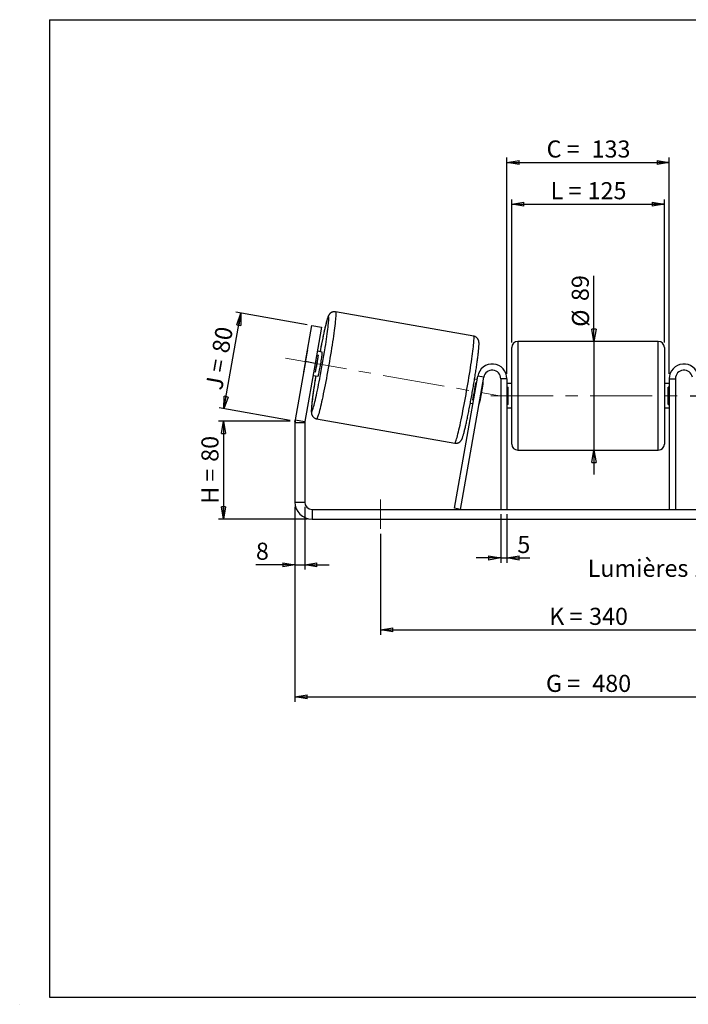
# Model space of a CAD drawing. Units: millimetres. Extents: x -1 to 292, y 3 to 205.
# Drawn here: x -1 to 136, y 3 to 205 of the extents above; entities that cross this region are included whole.
import ezdxf

# ---------------------------------------------------------------- set-up
doc = ezdxf.new("R2010")
doc.units = ezdxf.units.MM
doc.header["$PDSIZE"] = -1
doc.linetypes.add('CENTERX2', pattern=[20.32, 12.7, -2.54, 2.54, -2.54])
doc.layers.add('SLD-0', color=7, linetype='Continuous')
doc.styles.add('SLDTEXTSTYLE0', font='TXT', dxfattribs={"width": 0.75})
doc.styles.add('SLDTEXTSTYLE2', font='TXT', dxfattribs={"width": 0.666667})
doc.dimstyles.new('SLDDIMSTYLE0', dxfattribs={"dimtxt": 3.501, "dimasz": 2.5, "dimexe": 0, "dimexo": 0.0625, "dimgap": 0.87525, "dimtad": 1, "dimdec": 0, "dimlfac": 4, "dimrnd": 1e-09, "dimzin": 12, "dimdsep": 46, "dimtxsty": 'SLDTEXTSTYLE0', "dimblk1": 'CLOSED', "dimblk2": 'CLOSED', "dimsah": 1, "dimcen": 0.09, "dimadec": 0, "dimazin": 3, "dimtfac": 1, "dimtofl": 0, "dimtmove": 0, "dimatfit": 3, "dimldrblk": 'CLOSED', "dimfxl": 0, "dimfrac": 2, "dimtolj": 1, "dimtzin": 12, "dimarcsym": 0})
doc.dimstyles.new('SLDDIMSTYLE1', dxfattribs={"dimtxt": 3.501, "dimasz": 2.5, "dimexe": 0, "dimexo": 0.0625, "dimgap": 0.87525, "dimtad": 1, "dimdec": 0, "dimlfac": 4, "dimrnd": 1e-09, "dimzin": 12, "dimdsep": 46, "dimtxsty": 'SLDTEXTSTYLE0', "dimblk1": 'CLOSED', "dimblk2": 'CLOSED', "dimsah": 1, "dimcen": 0.09, "dimadec": 0, "dimazin": 3, "dimtfac": 1, "dimtmove": 0, "dimatfit": 0, "dimldrblk": 'CLOSED', "dimfxl": 0, "dimfrac": 2, "dimtolj": 1, "dimtzin": 12, "dimarcsym": 0})
doc.dimstyles.new('SLDDIMSTYLE2', dxfattribs={"dimtxt": 3.501, "dimasz": 2.5, "dimexe": 0, "dimexo": 0.0625, "dimgap": 0.87525, "dimtad": 1, "dimdec": 4, "dimlfac": 4, "dimzin": 12, "dimdsep": 46, "dimtxsty": 'SLDTEXTSTYLE0', "dimblk1": 'CLOSED', "dimblk2": 'CLOSED', "dimsah": 1, "dimcen": 0.09, "dimadec": 0, "dimazin": 3, "dimtfac": 1, "dimtofl": 0, "dimtmove": 0, "dimatfit": 3, "dimldrblk": 'CLOSED', "dimfxl": 0, "dimfrac": 2, "dimtolj": 1, "dimtzin": 12, "dimarcsym": 0})

# ---------------------------------------------------------------- blocks, each defined once
blk = doc.blocks.new('_Closed')
at = {"color": 0, "linetype": 'ByBlock', "lineweight": -2}
for p, q in [((-1, 0.166667), (0, 0)), ((-1, 0.166667), (-1, -0.166667)), ((0, 0), (-1, -0.166667)), ((0, 0), (-1, 0))]:
    blk.add_line(p, q, dxfattribs=at)
blk = doc.blocks.new('_D')
at = {"layer": 'SLD-0'}
for p, q in [((54.23, 122.8), (39.59, 122.8)), ((40.59, 122.8), (40.59, 102.75)), ((57.73, 102.75), (39.59, 102.75))]:
    blk.add_line(p, q, dxfattribs=at)
at = {"layer": 'SLD-0', "xscale": 2.5, "yscale": 2.5}
for p, rotation in [((40.59, 122.8), 90.0000000000004), ((40.59, 102.75), 270.0000000000004)]:
    blk.add_blockref('_Closed', p, dxfattribs=dict(at, rotation=rotation))
at = {"layer": 'SLD-0', "char_height": 3.501, "attachment_point": 1, "rotation": 90}
for s, insert, style in [('80', (36.08, 114.49), 'SLDTEXTSTYLE0'), ('H =', (36.08, 105.89), 'SLDTEXTSTYLE2')]:
    blk.add_mtext(s, dxfattribs=dict(at, insert=insert, style=style))
blk = doc.blocks.new('_D_1')
at = {"layer": 'SLD-0'}
for p, q in [((40.7, 125.36), (44.15, 144.94)), ((57.7, 142.55), (43.16, 145.11)), ((54.24, 122.97), (39.71, 125.54))]:
    blk.add_line(p, q, dxfattribs=at)
at = {"layer": 'SLD-0', "xscale": 2.5, "yscale": 2.5}
for p, rotation in [((44.15, 144.94), 80.00000000000092), ((40.7, 125.36), 260.0000000000009)]:
    blk.add_blockref('_Closed', p, dxfattribs=dict(at, rotation=rotation))
at = {"layer": 'SLD-0', "char_height": 3.501, "attachment_point": 1, "rotation": 80}
for s, insert, style in [('80', (38.2, 137.16), 'SLDTEXTSTYLE0'), ('J =', (36.86, 129.61), 'SLDTEXTSTYLE2')]:
    blk.add_mtext(s, dxfattribs=dict(at, insert=insert, style=style))
blk = doc.blocks.new('_D_3')
at = {"layer": 'SLD-0', "color": 7}
for p, q in [((55.23, 105.25), (55.23, 65.36)), ((175.23, 105.25), (175.23, 65.36)), ((55.23, 66.36), (175.23, 66.36))]:
    blk.add_line(p, q, dxfattribs=at)
at = {"layer": 'SLD-0', "color": 7, "xscale": 2.5, "yscale": 2.5, "rotation": 180.0000000000004}
blk.add_blockref('_Closed', (55.23, 66.36, 0.97), dxfattribs=at)
at = {"layer": 'SLD-0', "color": 7, "xscale": 2.5, "yscale": 2.5}
blk.add_blockref('_Closed', (175.23, 66.36, 0.97), dxfattribs=at)
at = {"layer": 'SLD-0', "color": 7, "char_height": 3.501, "attachment_point": 1}
for s, insert, style in [('G =', (106.61, 70.88), 'SLDTEXTSTYLE2'), ('480', (116.09, 70.88), 'SLDTEXTSTYLE0')]:
    blk.add_mtext(s, dxfattribs=dict(at, insert=insert, style=style))
blk = doc.blocks.new('_D_4')
at = {"layer": 'SLD-0', "color": 7}
for p, q in [((97.35, 103.75), (97.35, 93.8)), ((98.6, 103.75), (98.6, 93.8)), ((97.35, 94.8), (92.35, 94.8)), ((97.35, 94.8), (98.6, 94.8)), ((98.6, 94.8), (103.33, 94.8))]:
    blk.add_line(p, q, dxfattribs=at)
at = {"layer": 'SLD-0', "color": 7, "xscale": 2.5, "yscale": 2.5}
blk.add_blockref('_Closed', (97.35, 94.8, 0.97), dxfattribs=at)
at = {"layer": 'SLD-0', "color": 7, "xscale": 2.5, "yscale": 2.5, "rotation": 180.0000000000004}
blk.add_blockref('_Closed', (98.6, 94.8, 0.97), dxfattribs=at)
at = {"layer": 'SLD-0', "color": 7, "insert": (100.75, 99.31), "char_height": 3.5, "attachment_point": 1, "style": 'SLDTEXTSTYLE0'}
blk.add_mtext('5', dxfattribs=at)
blk = doc.blocks.new('_D_5')
at = {"layer": 'SLD-0', "color": 7}
for p, q in [((72.73, 99.75), (72.73, 79.09)), ((157.73, 99.75), (157.73, 79.09)), ((72.73, 80.09), (157.73, 80.09))]:
    blk.add_line(p, q, dxfattribs=at)
at = {"layer": 'SLD-0', "color": 7, "xscale": 2.5, "yscale": 2.5, "rotation": 180.0000000000006}
blk.add_blockref('_Closed', (72.73, 80.09, 0.97), dxfattribs=at)
at = {"layer": 'SLD-0', "color": 7, "xscale": 2.5, "yscale": 2.5}
blk.add_blockref('_Closed', (157.73, 80.09, 0.97), dxfattribs=at)
at = {"layer": 'SLD-0', "color": 7, "char_height": 3.501, "attachment_point": 1}
for s, insert, style in [('340', (115.44, 84.6), 'SLDTEXTSTYLE0'), ('K =', (107.26, 84.6), 'SLDTEXTSTYLE2')]:
    blk.add_mtext(s, dxfattribs=dict(at, insert=insert, style=style))
blk = doc.blocks.new('_D_6')
at = {"layer": 'SLD-0', "color": 7}
for p, q in [((116.44, 139.13), (116.44, 152.57)), ((116.44, 139.13), (116.44, 116.88)), ((116.44, 116.88), (116.44, 111.88))]:
    blk.add_line(p, q, dxfattribs=at)
at = {"layer": 'SLD-0', "color": 7, "xscale": 2.5, "yscale": 2.5}
for p, rotation in [((116.44, 139.13, 0.97), 270.0000000000004), ((116.44, 116.88, 0.97), 90.0000000000004)]:
    blk.add_blockref('_Closed', p, dxfattribs=dict(at, rotation=rotation))
at = {"layer": 'SLD-0', "color": 7, "char_height": 3.501, "attachment_point": 1, "rotation": 90, "style": 'SLDTEXTSTYLE0'}
for s, insert in [('89', (111.88, 147.4)), ('%%c', (111.93, 142.12))]:
    blk.add_mtext(s, dxfattribs=dict(at, insert=insert))
blk = doc.blocks.new('_D_7')
at = {"layer": 'SLD-0', "color": 7}
for p, q in [((136.1, 128), (206.6, 128)), ((205.6, 128), (205.6, 102.75)), ((172.73, 102.75), (206.6, 102.75))]:
    blk.add_line(p, q, dxfattribs=at)
at = {"layer": 'SLD-0', "color": 7, "xscale": 2.5, "yscale": 2.5}
for p, rotation in [((205.6, 128, 0.97), 90.0000000000004), ((205.6, 102.75, 0.97), 270.0000000000004)]:
    blk.add_blockref('_Closed', p, dxfattribs=dict(at, rotation=rotation))
at = {"layer": 'SLD-0', "color": 7, "char_height": 3.501, "attachment_point": 1, "rotation": 90}
for s, insert, style in [('101', (201.09, 114.59), 'SLDTEXTSTYLE0'), ('E =', (201.09, 106.67), 'SLDTEXTSTYLE2')]:
    blk.add_mtext(s, dxfattribs=dict(at, insert=insert, style=style))
blk = doc.blocks.new('_D_8')
at = {"layer": 'SLD-0', "color": 7}
for p, q in [((175.99, 135.51), (205.49, 140.71)), ((136.1, 128), (206.6, 128))]:
    blk.add_line(p, q, dxfattribs=at)
blk.add_arc((133.45, 128), 72.15, 0, 10, dxfattribs=at)
at = {"layer": 'SLD-0', "color": 7, "xscale": 2.5, "yscale": 2.5}
for p, rotation in [((204.51, 140.53, 0.97), 99.00778510885678), ((205.6, 128, 0.97), 270.9922148911434)]:
    blk.add_blockref('_Closed', p, dxfattribs=dict(at, rotation=rotation))
at = {"layer": 'SLD-0', "color": 7, "insert": (209.52, 138.19), "char_height": 3.501, "attachment_point": 1, "rotation": 275, "style": 'SLDTEXTSTYLE0'}
blk.add_mtext('10°', dxfattribs=at)
blk = doc.blocks.new('_D_9')
at = {"layer": 'SLD-0', "color": 7}
for p, q in [((99.6, 138.88), (99.6, 168.22)), ((130.85, 138.88), (130.85, 168.22)), ((99.6, 167.22), (130.85, 167.22))]:
    blk.add_line(p, q, dxfattribs=at)
at = {"layer": 'SLD-0', "color": 7, "xscale": 2.5, "yscale": 2.5, "rotation": 180.0000000000004}
blk.add_blockref('_Closed', (99.6, 167.22, 0.97), dxfattribs=at)
at = {"layer": 'SLD-0', "color": 7, "xscale": 2.5, "yscale": 2.5}
blk.add_blockref('_Closed', (130.85, 167.22, 0.97), dxfattribs=at)
at = {"layer": 'SLD-0', "color": 7, "char_height": 3.501, "attachment_point": 1}
for s, insert, style in [('L =', (107.56, 171.74), 'SLDTEXTSTYLE2'), ('125', (115.13, 171.74), 'SLDTEXTSTYLE0')]:
    blk.add_mtext(s, dxfattribs=dict(at, insert=insert, style=style))
blk = doc.blocks.new('_D_10')
at = {"layer": 'SLD-0', "color": 7}
for p, q in [((98.6, 132.5), (98.6, 176.77)), ((98.6, 175.77), (131.85, 175.77)), ((131.85, 132.5), (131.85, 176.77))]:
    blk.add_line(p, q, dxfattribs=at)
at = {"layer": 'SLD-0', "color": 7, "xscale": 2.5, "yscale": 2.5, "rotation": 180.0000000000004}
blk.add_blockref('_Closed', (98.6, 175.77, 0.97), dxfattribs=at)
at = {"layer": 'SLD-0', "color": 7, "xscale": 2.5, "yscale": 2.5}
blk.add_blockref('_Closed', (131.85, 175.77, 0.97), dxfattribs=at)
at = {"layer": 'SLD-0', "color": 7, "char_height": 3.501, "attachment_point": 1}
for s, insert, style in [('C =', (106.74, 180.28), 'SLDTEXTSTYLE2'), ('133', (115.95, 180.28), 'SLDTEXTSTYLE0')]:
    blk.add_mtext(s, dxfattribs=dict(at, insert=insert, style=style))
blk = doc.blocks.new('_D_11')
at = {"layer": 'SLD-0', "color": 7}
for p, q in [((55.23, 105.25), (55.23, 92.42)), ((57.23, 105.25), (57.23, 92.42)), ((55.23, 93.42), (47.24, 93.42)), ((55.23, 93.42), (57.23, 93.42)), ((57.23, 93.42), (62.23, 93.42))]:
    blk.add_line(p, q, dxfattribs=at)
at = {"layer": 'SLD-0', "color": 7, "xscale": 2.5, "yscale": 2.5}
blk.add_blockref('_Closed', (55.23, 93.42, 0.97), dxfattribs=at)
at = {"layer": 'SLD-0', "color": 7, "xscale": 2.5, "yscale": 2.5, "rotation": 180.0000000000004}
blk.add_blockref('_Closed', (57.23, 93.42, 0.97), dxfattribs=at)
at = {"layer": 'SLD-0', "color": 7, "insert": (47.24, 97.93), "char_height": 3.5, "attachment_point": 1, "style": 'SLDTEXTSTYLE0'}
blk.add_mtext('8', dxfattribs=at)
blk = doc.blocks.new('SW_NOTE_0_1')
at = {"layer": 'SLD-0', "color": 0, "insert": (-33.94, 1.67), "char_height": 3.5, "attachment_point": 1, "style": 'SLDTEXTSTYLE0'}
blk.add_mtext('Lumières 18x26', dxfattribs=at)

msp = doc.modelspace()

# ---------------------------------------------------------------- linework, layer by layer
at = {"color": 7, "linetype": 'Continuous', "lineweight": 18}
for p, q in [((292, 205), (5, 205)), ((5, 205), (5, 4.867368)), ((4.937878, 61.166738), (5, 61.166738))]:
    msp.add_line(p, q, dxfattribs=at)
at = {"color": 7, "linetype": 'Continuous', "lineweight": 25}
for p, q in [((91.813823, 140.216707), (63.533087, 145.203364)), ((57.379376, 134.991808), (58.681738, 142.377866)), ((58.681738, 142.377866), (60.651353, 142.03057)), ((60.651353, 142.03057), (59.348992, 134.644512)), ((129.604509, 139.129334), (100.854509, 139.129334)), ((60.805774, 136.926208), (59.783112, 137.106531)), ((99.604509, 128.004334), (99.604509, 137.879334)), ((130.854509, 137.879334), (130.854509, 118.129334)), ((57.648109, 136.757322), (57.028061, 133.240855)), ((59.406406, 132.821489), (60.026454, 136.337956)), ((59.659016, 136.402745), (60.026454, 136.337956)), ((57.379376, 134.991808), (55.282681, 123.10086)), ((59.348992, 134.644512), (57.252297, 122.753564)), ((59.348992, 134.644512), (57.379376, 134.991808)), ((58.914872, 132.182492), (59.937533, 132.00217)), ((59.406406, 132.821489), (59.038968, 132.886278)), ((87.879756, 104.971394), (92.650085, 132.025279)), ((89.110765, 104.754334), (93.881095, 131.808219)), ((92.52797, 131.332729), (91.99753, 131.42626)), ((93.881095, 131.808219), (92.650085, 132.025279)), ((98.604509, 131.504334), (97.354509, 131.504334)), ((97.354509, 131.504334), (97.354509, 104.754334)), ((98.604509, 131.504334), (98.604509, 104.754334)), ((131.854509, 131.504334), (133.104509, 131.504334)), ((131.854509, 131.504334), (131.854509, 104.754334)), ((133.104509, 131.504334), (133.104509, 104.754334)), ((92.403874, 130.628943), (92.241901, 130.657504)), ((93.717418, 130.39733), (93.09737, 126.880863)), ((93.717418, 130.39733), (93.634883, 130.411883)), ((99.604509, 130.504334), (98.604509, 130.504334)), ((98.604509, 129.789691), (98.854509, 129.789691)), ((98.854509, 126.218977), (98.854509, 129.789691)), ((131.854509, 130.504334), (130.854509, 130.504334)), ((131.854509, 129.789691), (131.604509, 129.789691)), ((131.604509, 126.218977), (131.604509, 129.789691)), ((91.621853, 127.141037), (91.783826, 127.112476)), ((99.604509, 118.129334), (99.604509, 128.004334)), ((91.129291, 126.502221), (91.659729, 126.408691)), ((93.014835, 126.895416), (93.09737, 126.880863)), ((98.854509, 126.218977), (98.604509, 126.218977)), ((98.604509, 125.504334), (99.604509, 125.504334)), ((130.854509, 125.504334), (131.854509, 125.504334)), ((131.604509, 126.218977), (131.854509, 126.218977)), ((55.282681, 123.10086), (57.252297, 122.753564)), ((59.669415, 123.291392), (87.950151, 118.304735)), ((57.229509, 122.493091), (55.229509, 122.493091)), ((55.229509, 122.493091), (55.229509, 106.254334)), ((57.229509, 122.493091), (57.229509, 106.254334)), ((100.854509, 116.879334), (129.604509, 116.879334)), ((55.229509, 106.254334), (57.229509, 106.254334)), ((89.110765, 104.754334), (87.879756, 104.971394)), ((58.729509, 104.754334), (58.729509, 102.754334)), ((58.729509, 104.754334), (171.729509, 104.754334)), ((58.729509, 102.754334), (171.729509, 102.754334))]:
    msp.add_line(p, q, dxfattribs=at)
at = {"color": 8, "linetype": 'Continuous', "lineweight": 25}
for p, q in [((100.854509, 139.129334), (100.854509, 128.004334)), ((129.604509, 116.879334), (129.604509, 139.129334)), ((100.854509, 128.004334), (100.854509, 116.879334))]:
    msp.add_line(p, q, dxfattribs=at)
at = {"color": 8, "linetype": 'Continuous', "lineweight": 25, "flags": 128}
for points in [[(63.533071, 145.203367), (63.548761, 145.194913), (63.574214, 145.14496), (63.591721, 145.051127), (63.601215, 144.913791), (63.602654, 144.733505), (63.596035, 144.510995), (63.581384, 144.247157), (63.558759, 143.943054), (63.528252, 143.599909), (63.489986, 143.219105), (63.444115, 142.802175), (63.390823, 142.350798), (63.330325, 141.866791), (63.262864, 141.352104), (63.188713, 140.808809), (63.10817, 140.239092), (63.021559, 139.64525), (62.929228, 139.029672), (62.831551, 138.394837), (62.728919, 137.743302), (62.621747, 137.07769), (62.510466, 136.400682), (62.395523, 135.715003), (62.277383, 135.023414), (62.156519, 134.328701), (62.03342, 133.63366), (61.908581, 132.94109), (61.782504, 132.25378), (61.655697, 131.574498), (61.528671, 130.905979), (61.401938, 130.250914), (61.276007, 129.611941), (61.151385, 128.991634), (61.028575, 128.39249), (60.908071, 127.816921), (60.790358, 127.267246), (60.675911, 126.745677), (60.565189, 126.254314), (60.458639, 125.795137), (60.35669, 125.369995), (60.259753, 124.980598), (60.168217, 124.628515), (60.082451, 124.315164), (60.002802, 124.041807), (59.929588, 123.809544), (59.863106, 123.61931), (59.803623, 123.471872), (59.751378, 123.367823), (59.706582, 123.307582), (59.669415, 123.291392), (59.669415, 123.291392)], [(61.409991, 137.802991), (61.422568, 137.882788), (61.515923, 138.483279), (61.604166, 139.065819), (61.686905, 139.627808), (61.76377, 140.166735), (61.834417, 140.680193), (61.898531, 141.165889), (61.955826, 141.621653), (62.006045, 142.04545), (62.048965, 142.435388), (62.084393, 142.789724), (62.112172, 143.106876), (62.132178, 143.385428), (62.14432, 143.624136), (62.148546, 143.821933), (62.144835, 143.977936), (62.133205, 144.091449), (62.113707, 144.161963), (62.086429, 144.189166), (62.051492, 144.172934), (62.009053, 144.11334), (61.959301, 144.010651), (61.902458, 143.865325), (61.838778, 143.678012), (61.768545, 143.449547), (61.692074, 143.180951), (61.609705, 142.873424), (61.521807, 142.52834), (61.428772, 142.147239), (61.331015, 141.731824), (61.228974, 141.28395), (61.123104, 140.805617), (61.013878, 140.298961), (60.901783, 139.766246), (60.787321, 139.209851), (60.671002, 138.632261), (60.553346, 138.036055), (60.434879, 137.423896), (60.355215, 137.005654)], [(87.950151, 118.304735), (87.967771, 118.307315), (88.008773, 118.34555), (88.057318, 118.427736), (88.11321, 118.553543), (88.176225, 118.722464), (88.246108, 118.933819), (88.322578, 119.186757), (88.405327, 119.480259), (88.494022, 119.813143), (88.588307, 120.18407), (88.6878, 120.591545), (88.792102, 121.033927), (88.900792, 121.509436), (89.013434, 122.016157), (89.129572, 122.552049), (89.248741, 123.114954), (89.370459, 123.702607), (89.494237, 124.31264), (89.619577, 124.942597), (89.745973, 125.589941), (89.872916, 126.252067), (89.999897, 126.926307), (90.126402, 127.609947), (90.251923, 128.300235), (90.375955, 128.994389), (90.497998, 129.689617), (90.61756, 130.383117), (90.73416, 131.072098), (90.847329, 131.753785), (90.956611, 132.425433), (91.061566, 133.084338), (91.16177, 133.727847), (91.256822, 134.353368), (91.346338, 134.958383), (91.429957, 135.540455), (91.507343, 136.097241), (91.578185, 136.626499), (91.642196, 137.126098), (91.69912, 137.594025), (91.748727, 138.028397), (91.790817, 138.427465), (91.825221, 138.789622), (91.8518, 139.113409), (91.870447, 139.397523), (91.881088, 139.640819), (91.883679, 139.842318), (91.87821, 140.00121), (91.864702, 140.116852), (91.843211, 140.188782), (91.813823, 140.216707), (91.813823, 140.216707)], [(59.486974, 132.081615), (59.418786, 131.66135), (59.320739, 131.045591), (59.227384, 130.4451), (59.139141, 129.862559), (59.056402, 129.30057), (58.979537, 128.761643), (58.90889, 128.248185), (58.844776, 127.762489), (58.787481, 127.306725), (58.737262, 126.882928), (58.694342, 126.49299), (58.658913, 126.138654), (58.631134, 125.821502), (58.611129, 125.54295), (58.598986, 125.304242), (58.594761, 125.106445), (58.598472, 124.950442), (58.610102, 124.836929), (58.6296, 124.766415), (58.656878, 124.739212)], [(58.656878, 124.739212), (58.691814, 124.755444), (58.734254, 124.815038), (58.784006, 124.917727), (58.840849, 125.063053), (58.904529, 125.250367), (58.974762, 125.478831), (59.051233, 125.747427), (59.133602, 126.054954), (59.2215, 126.400038), (59.314535, 126.781139), (59.412292, 127.196554), (59.514333, 127.644429), (59.620203, 128.122761), (59.729429, 128.629417), (59.841524, 129.162132), (59.955986, 129.718527), (60.072305, 130.296117), (60.189961, 130.892323), (60.308428, 131.504482), (60.321787, 131.574249)]]:
    msp.add_lwpolyline(points, dxfattribs=at)
at = {"color": 7, "linetype": 'Continuous', "lineweight": 25, "flags": 128}
msp.add_lwpolyline([(59.937533, 132.00217), (59.957122, 132.021366), (59.984108, 132.084155), (60.01801, 132.189415), (60.058223, 132.335269), (60.104029, 132.519113), (60.15461, 132.737667), (60.209065, 132.987032), (60.266421, 133.262756), (60.325655, 133.559919), (60.38571, 133.87322), (60.445514, 134.197066), (60.504, 134.525679), (60.560125, 134.853195), (60.612886, 135.173769), (60.661342, 135.48168), (60.704629, 135.771434), (60.741973, 136.037861), (60.77271, 136.276205), (60.796289, 136.482214), (60.812291, 136.652211), (60.82043, 136.783163), (60.82056, 136.872733), (60.81268, 136.919322), (60.805774, 136.926208)], dxfattribs=at)
at = {"color": 7, "linetype": 'Continuous', "lineweight": 25}
for centre, radius, start, end in [((100.854509, 137.879334), 1.25, 90, 180), ((129.604509, 137.879334), 1.25, 0, 90), ((65.285689, 135.097599), 7.815837, 163.64618487, 167.73966498), ((-135.216291, 168.945522), 199.077251, 349.18010027, 351.00000353), ((17.682787, 141.991388), 42.719403, 347.60475987, 352.39524013), ((64.772698, 132.18828), 7.815837, 172.26033502, 176.35381513), ((95.604509, 131.504334), 3, 0, 170), ((95.604509, 131.504334), 1.75, 0, 170), ((134.854509, 131.504334), 3, 10, 180), ((134.854509, 131.504334), 1.75, 10, 180), ((91.649024, 130.877376), 2.12337, 346.93376984, 6.44354762), ((49.898235, 136.310935), 42.719403, 347.60475987, 352.39524013), ((90.98953, 127.1372), 2.12337, 333.55645238, 353.06623016), ((58.729509, 122.493091), 3.5, 170, 180), ((58.729509, 122.493091), 1.5, 170, 180), ((100.854509, 118.129334), 1.25, 180, 270), ((129.604509, 118.129334), 1.25, 270, 0), ((58.729509, 106.254334), 3.5, 180, 270), ((58.729509, 106.254334), 1.5, 180, 270)]:
    msp.add_arc(centre, radius, start, end, dxfattribs=at)
for points, knots in [([(63.532142, 145.198319), (63.490155, 145.206496), (63.376595, 145.228613), (63.190607, 145.221756), (62.987312, 145.186306), (62.803732, 145.122042), (62.643232, 145.038391), (62.507303, 144.942509), (62.395412, 144.841677), (62.304628, 144.740912), (62.230087, 144.641667), (62.166235, 144.541514), (62.107304, 144.433814), (62.046004, 144.303918), (61.975867, 144.131137), (61.899842, 143.914265), (61.818869, 143.655825), (61.737624, 143.375055), (61.652726, 143.062445), (61.562956, 142.714005), (61.470421, 142.338891), (61.374763, 141.936489), (61.275956, 141.507173), (61.174149, 141.051896), (61.069592, 140.571966), (60.962594, 140.068934), (60.853504, 139.544556), (60.742702, 139.000667), (60.630584, 138.439476), (60.517574, 137.862352), (60.425182, 137.383668), (60.370647, 137.094444), (60.353947, 137.005878)], [0, 0, 0, 0, 0.0097393094, 0.0263411027, 0.0421851519, 0.0574335194, 0.0721963839, 0.086597813, 0.1008935377, 0.1155287658, 0.1311649257, 0.1488596656, 0.1701531659, 0.1976416306, 0.2370668339, 0.2913041071, 0.3395360706, 0.3854973967, 0.4340329288, 0.4811901876, 0.5275799561, 0.5735110934, 0.6191464278, 0.6645806722, 0.7098728357, 0.7550616325, 0.8001735349, 0.8452272857, 0.8902365696, 0.9352116657, 0.9801605106, 1, 1, 1, 1]), ([(87.950921, 118.309809), (87.992966, 118.301619), (88.106583, 118.279489), (88.292631, 118.286341), (88.495926, 118.321793), (88.679506, 118.386057), (88.840006, 118.469708), (88.975935, 118.56559), (89.087826, 118.666422), (89.17861, 118.767187), (89.253151, 118.866432), (89.317003, 118.966585), (89.375934, 119.074284), (89.437234, 119.204181), (89.507371, 119.376962), (89.583396, 119.593834), (89.664369, 119.852274), (89.745614, 120.133044), (89.830512, 120.445654), (89.920282, 120.794094), (90.012817, 121.169208), (90.108475, 121.57161), (90.207282, 122.000926), (90.309088, 122.456203), (90.413646, 122.936134), (90.520644, 123.439163), (90.629734, 123.96355), (90.740536, 124.507406), (90.852652, 125.068721), (90.965668, 125.645384), (91.079159, 126.235201), (91.192694, 126.835908), (91.305837, 127.445187), (91.418153, 128.060676), (91.529206, 128.679982), (91.638564, 129.300694), (91.7458, 129.920388), (91.850496, 130.536644), (91.952243, 131.147059), (92.050643, 131.749261), (92.145312, 132.340916), (92.235884, 132.919741), (92.322005, 133.483516), (92.403343, 134.030098), (92.479584, 134.557433), (92.550436, 135.063574), (92.615629, 135.546699), (92.674918, 136.005136), (92.728079, 136.437395), (92.774913, 136.842217), (92.815242, 137.218651), (92.848899, 137.566191), (92.875712, 137.885042), (92.895437, 138.176747), (92.907617, 138.445837), (92.910494, 138.692748), (92.902297, 138.898273), (92.881989, 139.072026), (92.854518, 139.210282), (92.819278, 139.335616), (92.767817, 139.469543), (92.694542, 139.611594), (92.594211, 139.757342), (92.464364, 139.898149), (92.306042, 140.02429), (92.123512, 140.126228), (91.955609, 140.187852), (91.849979, 140.209349), (91.813823, 140.216707)], [0, 0, 0, 0, 0.0041319301, 0.0111655495, 0.0178781383, 0.0243383568, 0.0305928841, 0.0366942835, 0.0427508994, 0.0489513515, 0.0555758646, 0.0630725285, 0.0720938658, 0.0837398003, 0.100442928, 0.1234214297, 0.1438556844, 0.1633279467, 0.1838908131, 0.2038697517, 0.2235235306, 0.2429830029, 0.2623171535, 0.2815661091, 0.3007548697, 0.3198998374, 0.3390122275, 0.3580999808, 0.377168895, 0.3962233249, 0.4152666331, 0.4343014895, 0.4533300784, 0.472354245, 0.4913756057, 0.5103956331, 0.5294157062, 0.5484367747, 0.5674602628, 0.5864876941, 0.605520765, 0.6245614361, 0.6436120487, 0.6626754842, 0.6817553864, 0.7008564859, 0.7199850858, 0.739149814, 0.7583628336, 0.7776418691, 0.7970137749, 0.8165212128, 0.8362361631, 0.8562902609, 0.8769537962, 0.8988949202, 0.920727356, 0.9341504253, 0.942405435, 0.949716359, 0.9564157263, 0.9629111843, 0.9694137502, 0.976034553, 0.9827753427, 0.9895884415, 0.9964362403, 1, 1, 1, 1]), ([(59.485708, 132.081839), (59.468117, 131.974514), (59.417556, 131.666022), (59.338035, 131.167476), (59.247325, 130.588279), (59.161241, 130.024604), (59.079893, 129.477995), (59.003655, 128.950667), (58.932802, 128.444524), (58.867609, 127.9614), (58.80832, 127.502963), (58.755159, 127.070704), (58.708325, 126.665882), (58.667996, 126.289448), (58.634338, 125.941908), (58.607525, 125.623057), (58.5878, 125.331352), (58.575621, 125.062262), (58.572743, 124.815351), (58.580941, 124.609826), (58.601248, 124.436073), (58.62872, 124.297817), (58.66396, 124.172483), (58.715421, 124.038555), (58.788695, 123.896505), (58.889027, 123.750757), (59.018874, 123.60995), (59.177196, 123.483809), (59.359725, 123.381871), (59.527629, 123.320247), (59.633259, 123.29875), (59.669415, 123.291392)], [0, 0, 0, 0, 0.023967716, 0.0688923566, 0.113834936, 0.158800981, 0.2037972923, 0.2488324709, 0.2939176825, 0.3390678043, 0.3843032016, 0.4296525833, 0.4751577854, 0.5208821936, 0.5669265047, 0.6134606166, 0.6607952343, 0.7095683354, 0.7613569886, 0.8128890998, 0.8445721931, 0.8640568757, 0.8813131889, 0.8971260162, 0.9124575474, 0.9278058554, 0.9434332433, 0.959343842, 0.9754251154, 0.9915882926, 1, 1, 1, 1])]:
    msp.add_open_spline(points, degree=3, knots=knots, dxfattribs=at)
at = {"layer": 'SLD-0'}
for p, q in [((5, 205), (292, 205)), ((5, 205), (5, 4.867368)), ((-1.116525, 3.424163), (-1.060754, 3.424163))]:
    msp.add_line(p, q, dxfattribs=at)
at = {"layer": 'SLD-0', "color": 7, "linetype": 'CENTERX2', "lineweight": 18}
for p, q in [((53.267133, 135.716908), (97.500593, 127.917355)), ((95.354509, 128.004334), (135.104509, 128.004334)), ((72.729509, 106.754334), (72.729509, 100.754334))]:
    msp.add_line(p, q, dxfattribs=at)
at = {"layer": 'SLD-0', "color": 7}
msp.add_line((5, 4.867368), (292, 4.867368), dxfattribs=at)
msp.add_point((55.229509, 122.799302), dxfattribs=at)

# ---------------------------------------------------------------- block references
msp.add_blockref('SW_NOTE_0_1', (149.090791, 92.767766), dxfattribs=at)

# ---------------------------------------------------------------- dimensions: what is measured, and where the dimension line sits
for base, p1, p2, text, picture, middle in [((131.854509, 175.769103), (98.604509, 131.504334), (131.854509, 131.504334), 'C = <>', '_D_10', (115.229509, 175.769103)), ((130.854509, 167.222531), (99.604509, 137.879334), (130.854509, 137.879334), 'L = <>', '_D_9', (115.229509, 167.222531))]:
    dim = msp.add_linear_dim(base=base, p1=p1, p2=p2, text=text, dimstyle='SLDDIMSTYLE0', dxfattribs=at)
    dim.commit()
    dim.dimension.update_dxf_attribs({"geometry": picture, "text_midpoint": middle, "dimtype": 160})
for base, p1, p2, angle, text, dimstyle, picture, middle in [((116.441699, 116.879334), (129.604509, 139.129334), (129.604509, 116.879334), 90, '%%c<>', 'SLDDIMSTYLE1', '_D_6', (116.441699, 147.343409)), ((205.604509, 102.754334), (135.104509, 128.004334), (171.729509, 102.754334), 90, 'E = <>', 'SLDDIMSTYLE0', '_D_7', (205.604509, 114.508608)), ((175.229509, 66.362662), (55.229509, 106.254334), (175.229509, 106.254334), 0, 'G = <>', 'SLDDIMSTYLE0', '_D_3', (115.229509, 66.362662)), ((157.729509, 80.087668), (72.729509, 100.754334), (157.729509, 100.754334), 0, 'K = <>', 'SLDDIMSTYLE0', '_D_5', (115.229509, 80.087668))]:
    dim = msp.add_linear_dim(base=base, p1=p1, p2=p2, angle=angle, text=text, dimstyle=dimstyle, dxfattribs=at)
    dim.commit()
    dim.dimension.update_dxf_attribs({"geometry": picture, "text_midpoint": middle, "dimtype": 160})
at = {"layer": 'SLD-0'}
for base, p2, angle, text, picture, middle in [((44.149494, 144.940293), (58.681738, 142.377866), 80, 'J = <>', '_D_1', (42.423379, 135.151011)), ((40.593841, 102.754334), (58.729509, 102.754334), 90, 'H = <>', '_D', (40.593841, 112.776818))]:
    dim = msp.add_linear_dim(base=base, p1=(55.229509, 122.799302), p2=p2, angle=angle, text=text, dimstyle='SLDDIMSTYLE0', dxfattribs=at)
    dim.commit()
    dim.dimension.update_dxf_attribs({"geometry": picture, "text_midpoint": middle, "dimtype": 160})
at = {"layer": 'SLD-0', "color": 7}
dim = msp.add_angular_dim_2l(base=(205.329945, 134.292865), line1=((175.008013, 135.331832), (136.640059, 128.566527)), line2=((135.104509, 128.004334), (95.354509, 128.004334)), dimstyle='SLDDIMSTYLE2', dxfattribs=at)
dim.commit()
dim.dimension.update_dxf_attribs({"geometry": '_D_8', "text_midpoint": (205.329945, 134.292865), "dimtype": 162})
for base, p1, p2, picture, middle in [((57.229509, 93.421001), (55.229509, 106.254334), (57.229509, 106.254334), '_D_11', (48.536202, 93.421001)), ((98.604509, 94.798614), (97.354509, 104.754334), (98.604509, 104.754334), '_D_4', (102.03978, 94.798614))]:
    dim = msp.add_linear_dim(base=base, p1=p1, p2=p2, dimstyle='SLDDIMSTYLE1', dxfattribs=at)
    dim.commit()
    dim.dimension.update_dxf_attribs({"geometry": picture, "text_midpoint": middle, "dimtype": 160})

doc.saveas('drawing.dxf')
